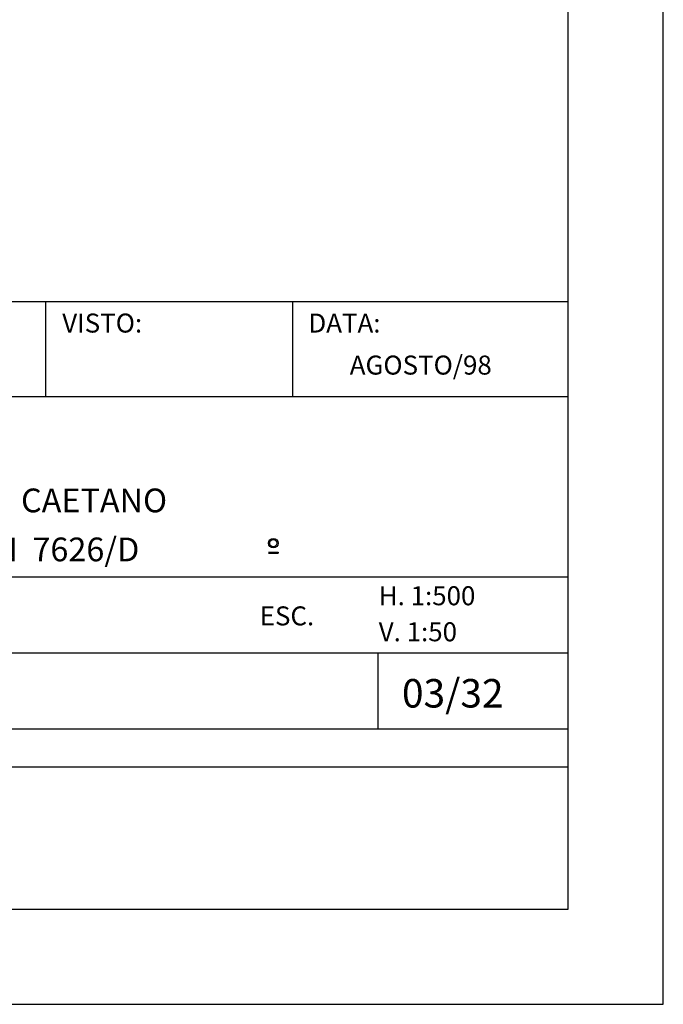
# Model space of a CAD drawing. Extents: x 190336 to 193224, y 1656443 to 1656814.
# Drawn here: x 191638 to 191672, y 1656446 to 1656498 of the extents above; entities that cross this region are included whole.
import ezdxf

# ---------------------------------------------------------------- set-up
doc = ezdxf.new("R2010")
doc.units = 0
doc.header["$MEASUREMENT"] = 0
doc.linetypes.add('LIN0', pattern=[0])
doc.layers.get('0').update_dxf_attribs({"linetype": 'CONTINUOUS'})
doc.layers.add('MALHA', color=4, linetype='LIN0')
doc.styles.add('ROMAND', font='romand')

msp = doc.modelspace()

# ---------------------------------------------------------------- linework, layer by layer
at = {"color": 6}
for p, q in [((191666.579, 1656451.384), (191666.579, 1656738.384)), ((191486.954, 1656483.384), (191666.579, 1656483.384)), ((191269.079, 1656451.384), (191666.579, 1656451.384))]:
    msp.add_line(p, q, dxfattribs=at)
at = {"color": 2}
for p, q in [((191650.805, 1656470.189), (191651.309, 1656470.189)), ((191650.805, 1656470.129), (191651.309, 1656470.129))]:
    msp.add_line(p, q, dxfattribs=at)
for p, q in [((191650.96, 1656470.189), (191650.96, 1656470.129)), ((191651.309, 1656470.189), (191651.309, 1656470.129))]:
    msp.add_line(p, q)
at = {"color": 4}
msp.add_line((191656.579, 1656460.884), (191656.579, 1656464.884), dxfattribs=at)
at = {"color": 2}
msp.add_lwpolyline([(191255.579, 1656446.384), (191671.579, 1656446.384), (191671.579, 1656743.384)], dxfattribs=at)
for radius in [0.25, 0.19]:
    msp.add_circle((191651.057, 1656470.659), radius, dxfattribs=at)
at = {"layer": 'MALHA', "color": 4}
for p, q in [((191639.079, 1656478.384), (191639.079, 1656483.384)), ((191652.079, 1656478.384), (191652.079, 1656483.384)), ((191579.079, 1656478.384), (191666.579, 1656478.384)), ((191579.079, 1656468.884), (191666.579, 1656468.884)), ((191486.954, 1656464.884), (191666.579, 1656464.884)), ((191486.954, 1656460.884), (191666.579, 1656460.884)), ((191486.954, 1656458.884), (191666.579, 1656458.884))]:
    msp.add_line(p, q, dxfattribs=at)

# ---------------------------------------------------------------- texts
at = {"color": 2, "style": 'ROMAND'}
for s, p in [('VISTO:', (191639.949, 1656481.747)), ('DATA:', (191652.903, 1656481.747)), ('AGOSTO/98', (191655.079, 1656479.535)), ('H. 1:500', (191656.604, 1656467.392)), ('ESC.', (191650.341, 1656466.331)), ('V. 1:50', (191656.604, 1656465.495))]:
    msp.add_text(s, height=1, dxfattribs=at).set_placement(p)
at = {"color": 4, "style": 'ROMAND'}
msp.add_text('03/32', height=1.5, dxfattribs=at).set_placement((191657.827, 1656462.007))
at = {"layer": 'MALHA', "color": 2, "style": 'ROMAND'}
for s, p in [('TRECHO: ENTRE A ESTRADA DO ESPIGÃO E A ESTRADA SÃO CAETANO', (191590.781, 1656472.285)), ('RESP. TECNICO: ENG  WOLNEY MOREIRA DA COSTA  CREA N  7626/D', (191590.781, 1656469.705))]:
    msp.add_text(s, height=1.25, dxfattribs=at).set_placement(p)

doc.saveas('drawing.dxf')
